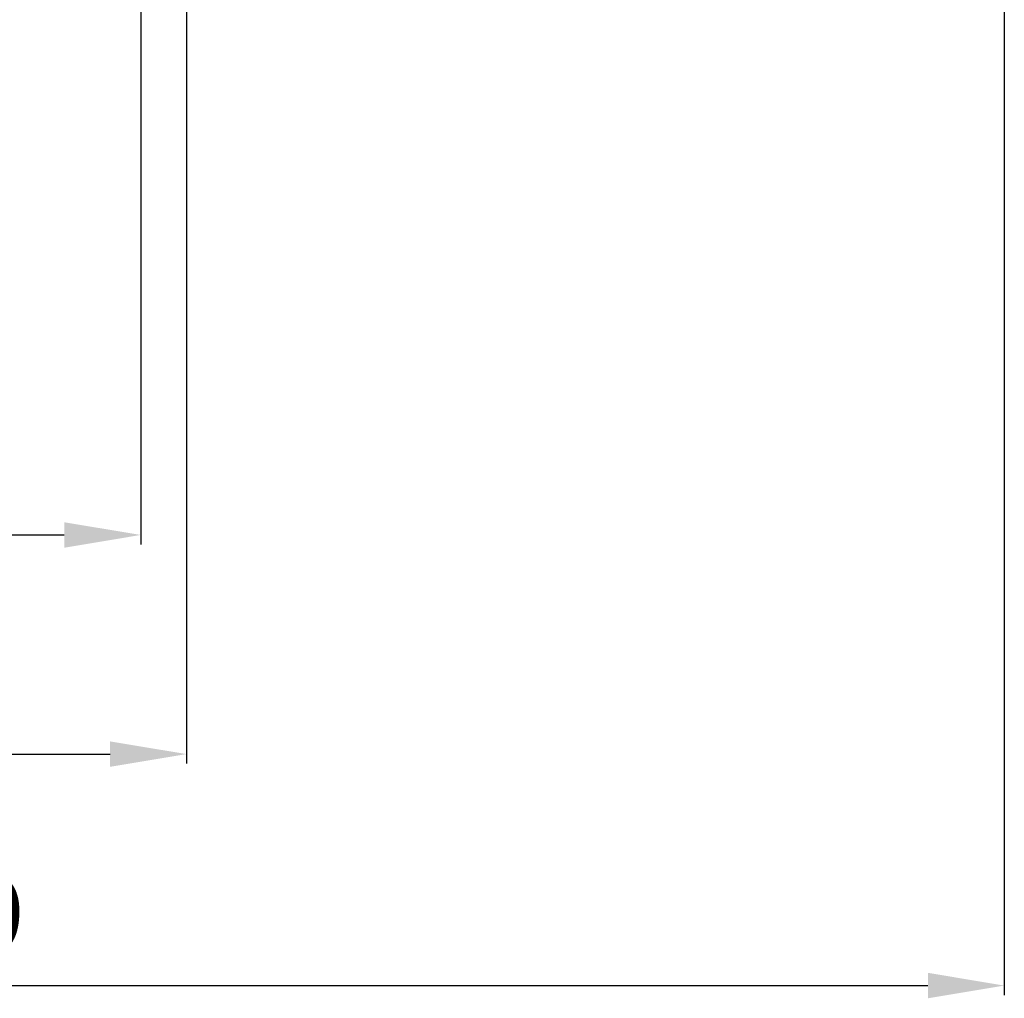
# Model space of a CAD drawing. Units: millimetres. Extents: x 3351 to 4099, y 3330 to 3679.
# Drawn here: x 3550 to 3679, y 3342 to 3470 of the extents above; entities that cross this region are included whole.
import ezdxf

# ---------------------------------------------------------------- set-up
doc = ezdxf.new("R2010")
doc.units = ezdxf.units.MM
doc.styles.get("Standard").update_dxf_attribs({"font": 'isocpeur.ttf', "height": 10})
doc.dimstyles.new('ISO-25', dxfattribs={"dimtxt": 10, "dimasz": 10, "dimexe": 1.25, "dimexo": 0.625, "dimgap": 3, "dimtad": 1, "dimdec": 0, "dimtxsty": 'Standard', "dimcen": 2.5, "dimadec": 0, "dimazin": 0, "dimtfac": 1, "dimtdec": 0, "dimtmove": 0, "dimatfit": 3, "dimfxl": 1, "dimarcsym": 0})

# ---------------------------------------------------------------- blocks, each defined once
blk = doc.blocks.new('*D9')
at = {"color": 0, "lineweight": -2, "transparency": 16777216}
for p, q in [((3565.73, 3475.08), (3565.73, 3401.07)), ((3405.63, 3472.35), (3405.63, 3401.07)), ((3415.63, 3402.32), (3555.73, 3402.32))]:
    blk.add_line(p, q, dxfattribs=at)
at = {"color": 0, "transparency": 16777216}
for points in [[(3415.63, 3403.98), (3415.63, 3400.65), (3405.63, 3402.32)], [(3555.73, 3403.98), (3555.73, 3400.65), (3565.73, 3402.32)]]:
    blk.add_solid(points, dxfattribs=at)
at = {"layer": 'Defpoints', "color": 0, "transparency": 16777216}
for p in [(3565.73, 3475.7), (3405.63, 3472.97), (3565.73, 3402.32)]:
    blk.add_point(p, dxfattribs=at)
at = {"color": 0, "transparency": 16777216, "insert": (3485.68, 3410.32), "char_height": 10, "attachment_point": 5}
blk.add_mtext('160', dxfattribs=at)
blk = doc.blocks.new('*D10')
at = {"color": 0, "lineweight": -2, "transparency": 16777216}
for p, q in [((3571.71, 3484.17), (3571.71, 3372.39)), ((3399.73, 3476.34), (3399.73, 3372.39)), ((3409.73, 3373.64), (3561.71, 3373.64))]:
    blk.add_line(p, q, dxfattribs=at)
at = {"color": 0, "transparency": 16777216}
for points in [[(3409.73, 3375.3), (3409.73, 3371.97), (3399.73, 3373.64)], [(3561.71, 3375.3), (3561.71, 3371.97), (3571.71, 3373.64)]]:
    blk.add_solid(points, dxfattribs=at)
at = {"layer": 'Defpoints', "color": 0, "transparency": 16777216}
for p in [(3571.71, 3484.79), (3399.73, 3476.97), (3571.71, 3373.64)]:
    blk.add_point(p, dxfattribs=at)
at = {"color": 0, "transparency": 16777216, "insert": (3485.72, 3381.64), "char_height": 10, "attachment_point": 5}
blk.add_mtext('172', dxfattribs=at)
blk = doc.blocks.new('*D11')
at = {"color": 0, "lineweight": -2, "transparency": 16777216}
for p, q in [((3678.73, 3673.92), (3678.73, 3342.09)), ((3399.73, 3482.2), (3399.73, 3342.09)), ((3409.73, 3343.34), (3668.73, 3343.34))]:
    blk.add_line(p, q, dxfattribs=at)
at = {"color": 0, "transparency": 16777216}
for points in [[(3409.73, 3345.01), (3409.73, 3341.68), (3399.73, 3343.34)], [(3668.73, 3345.01), (3668.73, 3341.68), (3678.73, 3343.34)]]:
    blk.add_solid(points, dxfattribs=at)
at = {"layer": 'Defpoints', "color": 0, "transparency": 16777216}
for p in [(3678.73, 3674.54), (3399.73, 3482.83), (3678.73, 3343.34)]:
    blk.add_point(p, dxfattribs=at)
at = {"color": 0, "transparency": 16777216, "insert": (3539.23, 3351.34), "char_height": 10, "attachment_point": 5}
blk.add_mtext('279', dxfattribs=at)

msp = doc.modelspace()

# ---------------------------------------------------------------- dimensions: what is measured, and where the dimension line sits
for base, p1, p2, picture, middle in [((3678.73, 3343.34), (3399.73, 3482.83), (3678.73, 3674.54), '*D11', (3539.23, 3351.34)), ((3571.71, 3373.64), (3399.73, 3476.97), (3571.71, 3484.79), '*D10', (3485.72, 3381.64)), ((3565.73, 3402.32), (3405.63, 3472.97), (3565.73, 3475.7), '*D9', (3485.68, 3410.32))]:
    dim = msp.add_linear_dim(base=base, p1=p1, p2=p2, dimstyle='ISO-25')
    dim.commit()
    dim.dimension.update_dxf_attribs({"geometry": picture, "text_midpoint": middle})

doc.saveas('drawing.dxf')
